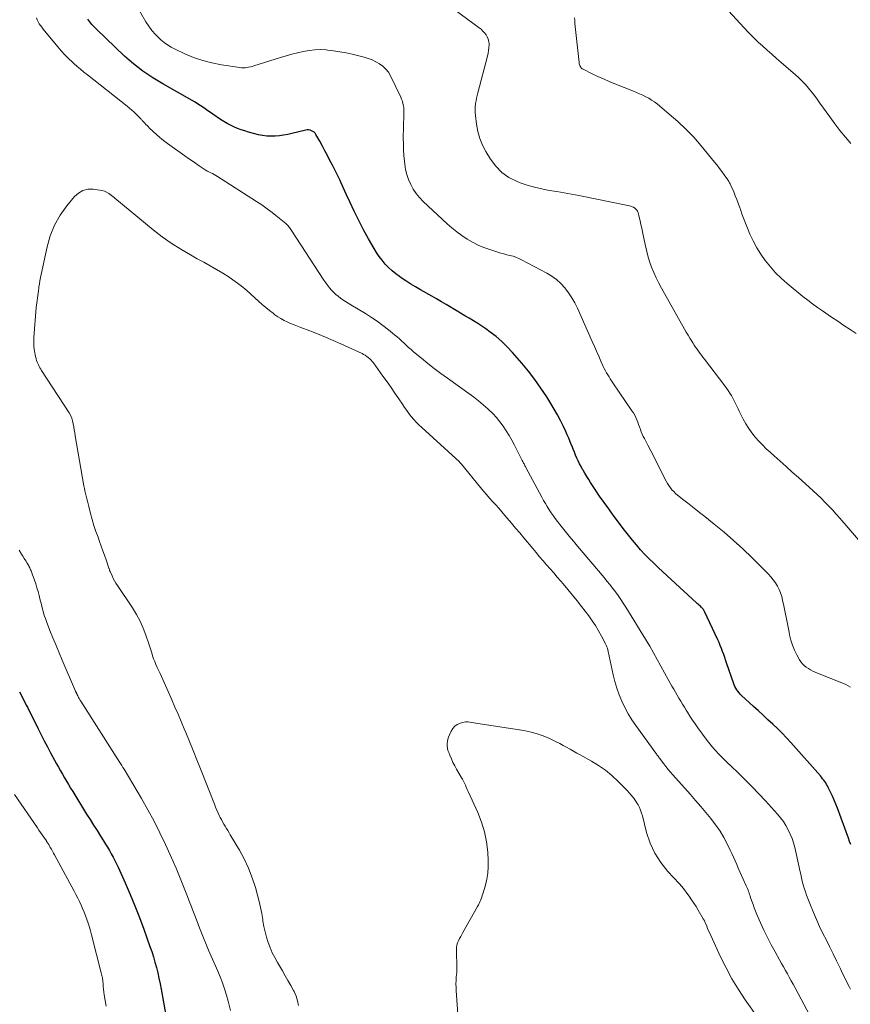
# Model space of a CAD drawing. Units: feet. Extents: x 1989999 to 1995028, y 515000 to 520000.
# Drawn here: x 1990259 to 1990401, y 519143 to 519311 of the extents above; entities that cross this region are included whole.
import ezdxf

# ---------------------------------------------------------------- set-up
doc = ezdxf.new("R2010")
doc.units = ezdxf.units.FT
doc.header["$LTSCALE"] = 100
doc.header["$MEASUREMENT"] = 0
doc.layers.add('CONTOUR INDEX', color=32, linetype='Continuous', lineweight=25)
doc.layers.add('CONTOUR INTERMEDIATE', color=40, linetype='Continuous', lineweight=15)

msp = doc.modelspace()

# ---------------------------------------------------------------- linework, layer by layer
at = {"layer": 'CONTOUR INDEX', "elevation": 900, "flags": 128}
for points in [[(1990400.8, 519169.77), (1990400.6, 519170.32), (1990400.39, 519170.87), (1990398.5, 519175.99), (1990398.23, 519176.69), (1990397.95, 519177.37), (1990397.65, 519178.05), (1990397.33, 519178.73), (1990396.95, 519179.52), (1990396.81, 519179.79), (1990396.67, 519180.05), (1990396.51, 519180.3), (1990396.34, 519180.55), (1990396.17, 519180.8), (1990395.99, 519181.03), (1990395.8, 519181.27), (1990395.61, 519181.49), (1990390.58, 519187.19), (1990389.84, 519188.01), (1990389.07, 519188.81), (1990388.28, 519189.59), (1990387.48, 519190.35), (1990386.66, 519191.1), (1990385.85, 519191.85), (1990385.03, 519192.6), (1990384.21, 519193.35), (1990382.16, 519195.24), (1990381.93, 519195.46), (1990381.71, 519195.7), (1990381.51, 519195.95), (1990381.33, 519196.22), (1990381.17, 519196.49), (1990381.02, 519196.78), (1990380.89, 519197.07), (1990380.77, 519197.37), (1990379.65, 519200.66), (1990379.47, 519201.18), (1990379.29, 519201.7), (1990379.11, 519202.22), (1990378.92, 519202.74), (1990378.72, 519203.25), (1990378.52, 519203.76), (1990378.3, 519204.26), (1990378.07, 519204.76), (1990375.8, 519209.59), (1990375.75, 519209.7), (1990375.69, 519209.8), (1990375.63, 519209.9), (1990375.57, 519209.99), (1990375.49, 519210.08), (1990375.42, 519210.17), (1990375.34, 519210.26), (1990375.26, 519210.34), (1990375.11, 519210.47), (1990374.95, 519210.62), (1990374.78, 519210.77), (1990374.62, 519210.91), (1990374.46, 519211.06), (1990367.95, 519217.05), (1990367.16, 519217.8), (1990366.39, 519218.55), (1990365.64, 519219.33), (1990364.91, 519220.12), (1990364.19, 519220.94), (1990363.5, 519221.76), (1990362.82, 519222.6), (1990362.16, 519223.46), (1990360.25, 519226.02), (1990359.46, 519227.1), (1990358.68, 519228.19), (1990357.92, 519229.29), (1990357.17, 519230.4), (1990356.38, 519231.59), (1990356.05, 519232.11), (1990355.72, 519232.64), (1990355.4, 519233.17), (1990355.09, 519233.71), (1990355.01, 519233.84), (1990354.75, 519234.32), (1990354.5, 519234.8), (1990354.27, 519235.29), (1990354.04, 519235.78), (1990353.82, 519236.28), (1990353.61, 519236.78), (1990353.4, 519237.28), (1990353.21, 519237.79), (1990353.14, 519237.96), (1990352.9, 519238.55), (1990352.66, 519239.14), (1990352.4, 519239.72), (1990352.14, 519240.3), (1990351.73, 519241.17), (1990351.23, 519242.17), (1990350.72, 519243.16), (1990350.17, 519244.13), (1990349.59, 519245.08), (1990348.88, 519246.22), (1990347.9, 519247.71), (1990346.87, 519249.17), (1990345.78, 519250.58), (1990344.64, 519251.95), (1990343.03, 519253.82), (1990342.15, 519254.77), (1990341.23, 519255.67), (1990340.25, 519256.5), (1990339.23, 519257.29), (1990338.51, 519257.82), (1990337.81, 519258.3), (1990337.1, 519258.77), (1990336.38, 519259.22), (1990335.65, 519259.66), (1990334.92, 519260.08), (1990334.18, 519260.51), (1990333.45, 519260.95), (1990332.72, 519261.39), (1990332.55, 519261.5), (1990331.73, 519261.99), (1990330.91, 519262.47), (1990330.09, 519262.95), (1990329.26, 519263.42), (1990327.36, 519264.48), (1990326.51, 519264.98), (1990325.67, 519265.48), (1990324.84, 519266.01), (1990324.02, 519266.55), (1990323.76, 519266.74), (1990323.1, 519267.22), (1990322.47, 519267.74), (1990321.88, 519268.3), (1990321.31, 519268.9), (1990320.79, 519269.53), (1990320.29, 519270.18), (1990319.84, 519270.86), (1990319.41, 519271.56), (1990318.47, 519273.21), (1990317.62, 519274.76), (1990316.79, 519276.33), (1990316.01, 519277.92), (1990315.26, 519279.52), (1990314.72, 519280.72), (1990314.13, 519281.98), (1990313.54, 519283.25), (1990312.93, 519284.5), (1990312.31, 519285.75), (1990311.88, 519286.59), (1990311.46, 519287.41), (1990311.03, 519288.23), (1990310.58, 519289.04), (1990310.13, 519289.85), (1990309.47, 519291.01), (1990309.33, 519291.22), (1990309.16, 519291.4), (1990308.96, 519291.55), (1990308.73, 519291.66), (1990308.49, 519291.74), (1990308.24, 519291.78), (1990307.99, 519291.78), (1990307.74, 519291.74), (1990305.38, 519291.17), (1990304.67, 519291.02), (1990303.96, 519290.89), (1990303.25, 519290.8), (1990302.53, 519290.73), (1990301.81, 519290.71), (1990301.1, 519290.74), (1990300.39, 519290.83), (1990299.69, 519290.98), (1990297.96, 519291.43), (1990297.33, 519291.61), (1990296.7, 519291.81), (1990296.09, 519292.05), (1990295.48, 519292.3), (1990294.89, 519292.59), (1990294.31, 519292.9), (1990293.75, 519293.23), (1990293.19, 519293.59), (1990291.91, 519294.47), (1990291.47, 519294.77), (1990291.04, 519295.07), (1990290.6, 519295.37), (1990290.17, 519295.67), (1990289.73, 519295.96), (1990289.29, 519296.25), (1990288.84, 519296.53), (1990288.38, 519296.8), (1990283.36, 519299.66), (1990282.49, 519300.18), (1990281.63, 519300.71), (1990280.78, 519301.26), (1990279.95, 519301.84), (1990279.14, 519302.44), (1990278.34, 519303.06), (1990277.58, 519303.72), (1990276.83, 519304.4), (1990272.03, 519308.98), (1990271.63, 519309.39), (1990271.25, 519309.81), (1990270.9, 519310.25), (1990270.57, 519310.71)], [(1990258.9, 519195.84), (1990259.84, 519194), (1990260.04, 519193.61), (1990260.24, 519193.22), (1990260.44, 519192.83), (1990260.64, 519192.43), (1990260.83, 519192.04), (1990261.03, 519191.64), (1990261.22, 519191.25), (1990261.41, 519190.85), (1990262.05, 519189.56), (1990262.57, 519188.52), (1990263.09, 519187.49), (1990263.63, 519186.46), (1990264.18, 519185.44), (1990265.19, 519183.57), (1990265.52, 519182.97), (1990265.86, 519182.37), (1990266.2, 519181.78), (1990266.55, 519181.19), (1990266.9, 519180.6), (1990267.25, 519180.01), (1990267.61, 519179.42), (1990267.97, 519178.84), (1990270.34, 519175), (1990270.93, 519174.05), (1990271.52, 519173.11), (1990272.11, 519172.16), (1990272.71, 519171.22), (1990273.21, 519170.42), (1990273.55, 519169.87), (1990273.89, 519169.32), (1990274.22, 519168.77), (1990274.54, 519168.21), (1990274.85, 519167.65), (1990275.15, 519167.08), (1990275.43, 519166.5), (1990275.71, 519165.92), (1990276.92, 519163.23), (1990277.77, 519161.28), (1990278.58, 519159.33), (1990279.35, 519157.35), (1990280.08, 519155.36), (1990281.14, 519152.39), (1990281.45, 519151.5), (1990281.73, 519150.6), (1990282, 519149.7), (1990282.25, 519148.79), (1990282.47, 519147.87), (1990282.68, 519146.95), (1990282.87, 519146.03), (1990283.05, 519145.1), (1990283.95, 519139.95)]]:
    msp.add_lwpolyline(points, dxfattribs=at)
at = {"layer": 'CONTOUR INTERMEDIATE', "flags": 128}
for points, elevation in [([(1990400.76, 519196.67), (1990400.35, 519196.89), (1990399.95, 519197.1), (1990399.53, 519197.29), (1990399.11, 519197.47), (1990394.71, 519199.23), (1990394.31, 519199.4), (1990393.92, 519199.6), (1990393.55, 519199.82), (1990393.19, 519200.06), (1990392.85, 519200.33), (1990392.55, 519200.63), (1990392.29, 519200.96), (1990392.06, 519201.33), (1990391.6, 519202.17), (1990391.2, 519202.99), (1990390.85, 519203.83), (1990390.58, 519204.7), (1990390.35, 519205.59), (1990390.26, 519206.06), (1990390.03, 519207.18), (1990389.8, 519208.3), (1990389.58, 519209.43), (1990389.35, 519210.55), (1990389.15, 519211.53), (1990389, 519212.15), (1990388.81, 519212.76), (1990388.56, 519213.34), (1990388.27, 519213.91), (1990387.93, 519214.46), (1990387.57, 519214.98), (1990387.16, 519215.47), (1990386.73, 519215.94), (1990383.94, 519218.74), (1990382.38, 519220.25), (1990380.79, 519221.72), (1990379.15, 519223.13), (1990377.48, 519224.51), (1990375.85, 519225.8), (1990374.96, 519226.5), (1990374.08, 519227.2), (1990373.19, 519227.9), (1990372.3, 519228.6), (1990371.21, 519229.45), (1990370.88, 519229.74), (1990370.56, 519230.04), (1990370.26, 519230.37), (1990369.99, 519230.71), (1990369.73, 519231.07), (1990369.49, 519231.44), (1990369.27, 519231.83), (1990369.06, 519232.22), (1990368.12, 519234.13), (1990367.64, 519235.09), (1990367.15, 519236.05), (1990366.66, 519237), (1990366.16, 519237.95), (1990365.56, 519239.09), (1990365.37, 519239.48), (1990365.19, 519239.87), (1990365.02, 519240.27), (1990364.87, 519240.67), (1990364.72, 519241.08), (1990364.57, 519241.48), (1990364.42, 519241.89), (1990364.27, 519242.29), (1990364.26, 519242.31), (1990364.09, 519242.71), (1990363.9, 519243.11), (1990363.68, 519243.49), (1990363.44, 519243.86), (1990360.19, 519248.59), (1990359.96, 519248.93), (1990359.74, 519249.28), (1990359.52, 519249.62), (1990359.3, 519249.97), (1990359.09, 519250.33), (1990358.9, 519250.69), (1990358.71, 519251.06), (1990358.54, 519251.43), (1990358.14, 519252.34), (1990357.78, 519253.17), (1990357.41, 519254.01), (1990357.04, 519254.84), (1990356.67, 519255.66), (1990354.11, 519261.36), (1990353.66, 519262.27), (1990353.16, 519263.15), (1990352.59, 519263.99), (1990351.98, 519264.81), (1990351.3, 519265.55), (1990350.56, 519266.23), (1990349.75, 519266.82), (1990348.89, 519267.35), (1990344.6, 519269.62), (1990344.12, 519269.85), (1990343.63, 519270.06), (1990343.13, 519270.23), (1990342.61, 519270.37), (1990342.09, 519270.49), (1990341.57, 519270.63), (1990341.05, 519270.77), (1990340.54, 519270.93), (1990339.18, 519271.35), (1990338.17, 519271.71), (1990337.19, 519272.12), (1990336.23, 519272.61), (1990335.3, 519273.14), (1990334.41, 519273.74), (1990333.54, 519274.37), (1990332.71, 519275.05), (1990331.91, 519275.76), (1990327.79, 519279.6), (1990327.17, 519280.26), (1990326.59, 519280.95), (1990326.1, 519281.7), (1990325.66, 519282.49), (1990325.31, 519283.33), (1990325.01, 519284.18), (1990324.8, 519285.06), (1990324.66, 519285.95), (1990324.6, 519286.44), (1990324.51, 519287.43), (1990324.44, 519288.42), (1990324.41, 519289.4), (1990324.4, 519290.4), (1990324.4, 519290.99), (1990324.41, 519291.68), (1990324.43, 519292.38), (1990324.45, 519293.07), (1990324.48, 519293.77), (1990324.5, 519294.37), (1990324.51, 519294.76), (1990324.5, 519295.15), (1990324.47, 519295.54), (1990324.42, 519295.92), (1990324.34, 519296.31), (1990324.25, 519296.68), (1990324.12, 519297.04), (1990323.96, 519297.4), (1990322.21, 519301.02), (1990321.85, 519301.63), (1990321.43, 519302.18), (1990320.92, 519302.66), (1990320.35, 519303.09), (1990319.73, 519303.44), (1990319.09, 519303.75), (1990318.42, 519303.99), (1990317.73, 519304.2), (1990315.69, 519304.7), (1990314.63, 519304.94), (1990313.57, 519305.14), (1990312.51, 519305.3), (1990311.44, 519305.43), (1990311.28, 519305.45), (1990310.29, 519305.5), (1990309.29, 519305.48), (1990308.31, 519305.37), (1990307.33, 519305.19), (1990306.35, 519304.96), (1990305.38, 519304.7), (1990304.41, 519304.43), (1990303.45, 519304.14), (1990298.89, 519302.71), (1990298.59, 519302.63), (1990298.29, 519302.55), (1990297.99, 519302.49), (1990297.69, 519302.44), (1990297.38, 519302.41), (1990297.08, 519302.4), (1990296.77, 519302.42), (1990296.47, 519302.45), (1990293.34, 519302.91), (1990291.73, 519303.23), (1990290.15, 519303.63), (1990288.6, 519304.17), (1990287.09, 519304.81), (1990285.43, 519305.59), (1990284.79, 519305.93), (1990284.16, 519306.31), (1990283.57, 519306.74), (1990283.01, 519307.2), (1990282.74, 519307.45), (1990282.09, 519308.09), (1990281.49, 519308.76), (1990280.95, 519309.49), (1990280.45, 519310.26), (1990278.74, 519313.18)], 904), ([(1990404.93, 519218.53), (1990398.92, 519225.51), (1990398.31, 519226.22), (1990397.68, 519226.91), (1990397.03, 519227.58), (1990396.38, 519228.25), (1990395.71, 519228.91), (1990395.03, 519229.55), (1990394.35, 519230.19), (1990393.66, 519230.82), (1990391.84, 519232.47), (1990390.81, 519233.39), (1990389.78, 519234.31), (1990388.75, 519235.22), (1990387.72, 519236.14), (1990387.03, 519236.75), (1990386.36, 519237.37), (1990385.7, 519238.01), (1990385.07, 519238.67), (1990384.47, 519239.36), (1990383.9, 519240.07), (1990383.37, 519240.81), (1990382.89, 519241.59), (1990382.44, 519242.39), (1990381.9, 519243.45), (1990381.72, 519243.8), (1990381.55, 519244.15), (1990381.39, 519244.5), (1990381.24, 519244.85), (1990381.08, 519245.21), (1990380.91, 519245.55), (1990380.73, 519245.89), (1990380.53, 519246.23), (1990380.41, 519246.43), (1990380.14, 519246.86), (1990379.86, 519247.28), (1990379.57, 519247.69), (1990379.27, 519248.09), (1990375.81, 519252.63), (1990375.55, 519252.98), (1990375.3, 519253.32), (1990375.04, 519253.67), (1990374.8, 519254.01), (1990374.55, 519254.36), (1990374.31, 519254.72), (1990374.07, 519255.07), (1990373.84, 519255.43), (1990373.65, 519255.73), (1990373.33, 519256.24), (1990373.02, 519256.75), (1990372.71, 519257.27), (1990372.41, 519257.79), (1990368.47, 519264.76), (1990368, 519265.65), (1990367.56, 519266.54), (1990367.16, 519267.46), (1990366.78, 519268.38), (1990366.45, 519269.33), (1990366.15, 519270.28), (1990365.9, 519271.25), (1990365.67, 519272.22), (1990365.23, 519274.39), (1990365.1, 519275.03), (1990364.96, 519275.66), (1990364.81, 519276.29), (1990364.66, 519276.91), (1990364.47, 519277.67), (1990364.38, 519277.9), (1990364.27, 519278.11), (1990364.11, 519278.29), (1990363.92, 519278.45), (1990363.7, 519278.58), (1990363.48, 519278.69), (1990363.24, 519278.78), (1990362.99, 519278.84), (1990354.39, 519280.57), (1990353.13, 519280.81), (1990351.86, 519281.05), (1990350.59, 519281.26), (1990349.31, 519281.47), (1990348.05, 519281.71), (1990346.8, 519282), (1990345.57, 519282.36), (1990344.35, 519282.78), (1990343.81, 519282.98), (1990342.44, 519283.67), (1990341.21, 519284.51), (1990340.17, 519285.59), (1990339.26, 519286.82), (1990338.51, 519288.09), (1990337.94, 519289.2), (1990337.47, 519290.34), (1990337.15, 519291.53), (1990336.91, 519292.75), (1990336.72, 519294.25), (1990336.68, 519294.74), (1990336.66, 519295.24), (1990336.69, 519295.73), (1990336.74, 519296.23), (1990336.75, 519296.29), (1990336.82, 519296.75), (1990336.91, 519297.21), (1990337.01, 519297.67), (1990337.12, 519298.12), (1990338.78, 519304.4), (1990338.88, 519304.87), (1990338.96, 519305.36), (1990339.01, 519305.84), (1990339.03, 519306.33), (1990339.03, 519306.46), (1990338.99, 519306.87), (1990338.9, 519307.28), (1990338.74, 519307.66), (1990338.54, 519308.02), (1990338.28, 519308.36), (1990337.99, 519308.68), (1990337.68, 519308.97), (1990337.35, 519309.24), (1990331.08, 519313.84)], 908), ([(1990400.83, 519289.49), (1990399.88, 519290.58), (1990398.95, 519291.69), (1990398.06, 519292.84), (1990397.2, 519294.01), (1990395.53, 519296.38), (1990395.06, 519297.03), (1990394.58, 519297.68), (1990394.08, 519298.31), (1990393.57, 519298.93), (1990393.04, 519299.53), (1990392.49, 519300.12), (1990391.92, 519300.68), (1990391.33, 519301.22), (1990388.92, 519303.31), (1990388.12, 519304.01), (1990387.32, 519304.72), (1990386.52, 519305.43), (1990385.72, 519306.14), (1990385.06, 519306.74), (1990384.61, 519307.16), (1990384.16, 519307.59), (1990383.72, 519308.04), (1990383.29, 519308.49), (1990379.26, 519312.86)], 916), ([(1990400.76, 519145.11), (1990400.51, 519145.57), (1990400.13, 519146.31), (1990399.75, 519147.05), (1990399.38, 519147.79), (1990399.01, 519148.54), (1990398.34, 519149.93), (1990397.77, 519151.1), (1990397.19, 519152.28), (1990396.62, 519153.45), (1990396.03, 519154.62), (1990395.47, 519155.8), (1990394.92, 519156.99), (1990394.41, 519158.19), (1990393.92, 519159.41), (1990393.25, 519161.15), (1990393.04, 519161.73), (1990392.84, 519162.32), (1990392.68, 519162.91), (1990392.52, 519163.51), (1990392.39, 519164.12), (1990392.25, 519164.72), (1990392.11, 519165.33), (1990391.98, 519165.93), (1990391.23, 519169.28), (1990391.02, 519170.07), (1990390.77, 519170.84), (1990390.47, 519171.58), (1990390.12, 519172.32), (1990389.72, 519173.02), (1990389.29, 519173.71), (1990388.8, 519174.35), (1990388.28, 519174.97), (1990386.24, 519177.23), (1990385.12, 519178.44), (1990383.98, 519179.64), (1990382.81, 519180.8), (1990381.62, 519181.95), (1990380.29, 519183.21), (1990379.75, 519183.72), (1990379.22, 519184.24), (1990378.71, 519184.77), (1990378.19, 519185.3), (1990377.7, 519185.85), (1990377.21, 519186.41), (1990376.75, 519186.99), (1990376.3, 519187.57), (1990374.7, 519189.74), (1990374.23, 519190.39), (1990373.78, 519191.04), (1990373.34, 519191.7), (1990372.91, 519192.37), (1990372.7, 519192.71), (1990372.38, 519193.22), (1990372.07, 519193.73), (1990371.76, 519194.24), (1990371.45, 519194.75), (1990371.15, 519195.27), (1990370.85, 519195.79), (1990370.56, 519196.31), (1990370.26, 519196.83), (1990366.49, 519203.63), (1990366.45, 519203.69), (1990366.42, 519203.76), (1990366.39, 519203.82), (1990366.35, 519203.88), (1990366.32, 519203.94), (1990366.28, 519204), (1990366.25, 519204.06), (1990366.21, 519204.11), (1990362.37, 519210.34), (1990361.95, 519211), (1990361.52, 519211.65), (1990361.07, 519212.29), (1990360.61, 519212.92), (1990360.14, 519213.54), (1990359.66, 519214.16), (1990359.17, 519214.76), (1990358.67, 519215.36), (1990354.16, 519220.71), (1990353.44, 519221.56), (1990352.74, 519222.42), (1990352.04, 519223.29), (1990351.34, 519224.17), (1990350.72, 519224.95), (1990350.35, 519225.44), (1990349.99, 519225.94), (1990349.64, 519226.44), (1990349.3, 519226.96), (1990348.97, 519227.48), (1990348.66, 519228), (1990348.35, 519228.54), (1990348.05, 519229.07), (1990345.32, 519234.18), (1990345.24, 519234.33), (1990345.16, 519234.47), (1990345.09, 519234.62), (1990345.01, 519234.77), (1990344.94, 519234.92), (1990344.86, 519235.07), (1990344.78, 519235.21), (1990344.71, 519235.36), (1990343.37, 519237.98), (1990342.92, 519238.8), (1990342.46, 519239.62), (1990341.97, 519240.42), (1990341.45, 519241.21), (1990340.9, 519241.96), (1990340.31, 519242.69), (1990339.67, 519243.37), (1990339, 519244.03), (1990338.84, 519244.18), (1990338.05, 519244.88), (1990337.24, 519245.55), (1990336.41, 519246.2), (1990335.57, 519246.82), (1990331.96, 519249.39), (1990330.82, 519250.22), (1990329.69, 519251.07), (1990328.58, 519251.94), (1990327.48, 519252.82), (1990326.14, 519253.93), (1990325.72, 519254.28), (1990325.31, 519254.63), (1990324.92, 519255), (1990324.53, 519255.38), (1990324.13, 519255.75), (1990323.74, 519256.12), (1990323.33, 519256.48), (1990322.91, 519256.82), (1990321.88, 519257.66), (1990320.93, 519258.4), (1990319.96, 519259.12), (1990318.96, 519259.79), (1990317.94, 519260.43), (1990315.42, 519261.94), (1990314.97, 519262.21), (1990314.53, 519262.49), (1990314.1, 519262.78), (1990313.67, 519263.08), (1990313.26, 519263.39), (1990312.86, 519263.72), (1990312.48, 519264.08), (1990312.13, 519264.46), (1990311.78, 519264.86), (1990311.46, 519265.27), (1990311.15, 519265.69), (1990310.86, 519266.12), (1990305.31, 519274.63), (1990305.2, 519274.79), (1990305.09, 519274.95), (1990304.98, 519275.11), (1990304.86, 519275.26), (1990304.74, 519275.4), (1990304.61, 519275.55), (1990304.47, 519275.68), (1990304.32, 519275.8), (1990302.9, 519276.97), (1990302.03, 519277.67), (1990301.14, 519278.34), (1990300.23, 519278.98), (1990299.31, 519279.59), (1990292.69, 519283.84), (1990292.41, 519284.02), (1990292.13, 519284.18), (1990291.84, 519284.33), (1990291.54, 519284.48), (1990290.99, 519284.74), (1990290.97, 519284.75), (1990290.95, 519284.76), (1990290.93, 519284.77), (1990290.91, 519284.78), (1990290.83, 519284.83), (1990290.81, 519284.84), (1990290.79, 519284.85), (1990290.77, 519284.86), (1990290.75, 519284.88), (1990289.56, 519285.67), (1990288.95, 519286.09), (1990288.34, 519286.51), (1990287.73, 519286.93), (1990287.13, 519287.35), (1990284.13, 519289.48), (1990283.66, 519289.83), (1990283.2, 519290.19), (1990282.76, 519290.56), (1990282.33, 519290.95), (1990281.04, 519292.17), (1990280.84, 519292.36), (1990280.65, 519292.55), (1990280.45, 519292.74), (1990280.26, 519292.93), (1990280.05, 519293.15), (1990279.97, 519293.24), (1990279.89, 519293.32), (1990279.82, 519293.41), (1990279.74, 519293.5), (1990279.67, 519293.59), (1990279.59, 519293.68), (1990279.51, 519293.77), (1990279.44, 519293.85), (1990278.85, 519294.45), (1990278.47, 519294.82), (1990278.08, 519295.18), (1990277.68, 519295.53), (1990277.27, 519295.86), (1990270.46, 519301.18), (1990269.87, 519301.66), (1990269.28, 519302.14), (1990268.71, 519302.64), (1990268.14, 519303.15), (1990267.91, 519303.35), (1990267.25, 519303.98), (1990266.61, 519304.63), (1990265.99, 519305.31), (1990265.4, 519306), (1990262.9, 519309.02), (1990262.68, 519309.31), (1990262.46, 519309.61), (1990262.26, 519309.92), (1990262.07, 519310.24), (1990261.91, 519310.57), (1990261.77, 519310.91)], 896), ([(1990401.72, 519257.02), (1990400.67, 519257.72), (1990399.61, 519258.42), (1990398.56, 519259.12), (1990397.51, 519259.83), (1990395.95, 519260.88), (1990395.1, 519261.47), (1990394.26, 519262.08), (1990393.44, 519262.71), (1990392.63, 519263.35), (1990389.91, 519265.59), (1990388.91, 519266.47), (1990387.95, 519267.4), (1990387.06, 519268.4), (1990386.21, 519269.44), (1990386.18, 519269.49), (1990385.43, 519270.57), (1990384.74, 519271.67), (1990384.13, 519272.83), (1990383.57, 519274.02), (1990383.27, 519274.75), (1990382.92, 519275.6), (1990382.58, 519276.46), (1990382.26, 519277.32), (1990381.94, 519278.19), (1990381.79, 519278.64), (1990381.56, 519279.28), (1990381.32, 519279.92), (1990381.06, 519280.56), (1990380.8, 519281.2), (1990380.39, 519282.17), (1990380.32, 519282.31), (1990380.26, 519282.46), (1990380.19, 519282.6), (1990380.11, 519282.74), (1990380.03, 519282.87), (1990379.95, 519283.01), (1990379.86, 519283.14), (1990379.78, 519283.27), (1990379.19, 519284.13), (1990378.79, 519284.68), (1990378.39, 519285.22), (1990377.98, 519285.76), (1990377.55, 519286.29), (1990375.24, 519289.09), (1990373.98, 519290.54), (1990372.66, 519291.93), (1990371.26, 519293.25), (1990369.81, 519294.51), (1990367.73, 519296.22), (1990367.27, 519296.57), (1990366.8, 519296.9), (1990366.31, 519297.2), (1990365.8, 519297.47), (1990365.28, 519297.73), (1990364.75, 519297.97), (1990364.22, 519298.2), (1990363.68, 519298.42), (1990360.5, 519299.68), (1990359.53, 519300.08), (1990358.57, 519300.49), (1990357.62, 519300.93), (1990356.67, 519301.37), (1990355.11, 519302.14), (1990354.96, 519302.23), (1990354.83, 519302.34), (1990354.72, 519302.47), (1990354.63, 519302.61), (1990354.55, 519302.77), (1990354.49, 519302.93), (1990354.45, 519303.1), (1990354.43, 519303.28), (1990353.71, 519309.99), (1990353.67, 519310.45), (1990353.63, 519310.91)], 912), ([(1990393.83, 519140.6), (1990391.28, 519145.35), (1990390.96, 519145.94), (1990390.63, 519146.54), (1990390.3, 519147.13), (1990389.97, 519147.72), (1990389.63, 519148.31), (1990389.3, 519148.9), (1990388.97, 519149.49), (1990388.63, 519150.08), (1990387.86, 519151.47), (1990387.2, 519152.69), (1990386.57, 519153.92), (1990385.97, 519155.17), (1990385.39, 519156.43), (1990384.76, 519157.86), (1990384.52, 519158.42), (1990384.3, 519158.98), (1990384.1, 519159.55), (1990383.9, 519160.12), (1990383.7, 519160.77), (1990383.61, 519161.02), (1990383.53, 519161.27), (1990383.44, 519161.52), (1990383.35, 519161.77), (1990383.25, 519162.02), (1990383.15, 519162.26), (1990383.04, 519162.51), (1990382.93, 519162.75), (1990382.4, 519163.89), (1990382.12, 519164.5), (1990381.84, 519165.12), (1990381.58, 519165.74), (1990381.32, 519166.37), (1990381.06, 519166.99), (1990380.79, 519167.61), (1990380.51, 519168.23), (1990380.21, 519168.84), (1990379.7, 519169.88), (1990379.11, 519170.98), (1990378.47, 519172.06), (1990377.77, 519173.09), (1990377.01, 519174.09), (1990376.9, 519174.23), (1990376.05, 519175.26), (1990375.19, 519176.3), (1990374.31, 519177.31), (1990373.42, 519178.32), (1990370.44, 519181.68), (1990370.03, 519182.15), (1990369.63, 519182.62), (1990369.24, 519183.1), (1990368.85, 519183.59), (1990368.3, 519184.32), (1990368.2, 519184.45), (1990368.1, 519184.58), (1990368, 519184.72), (1990367.9, 519184.85), (1990367.8, 519184.99), (1990367.71, 519185.12), (1990367.61, 519185.26), (1990367.51, 519185.39), (1990364.1, 519190.11), (1990363.43, 519191.1), (1990362.8, 519192.11), (1990362.24, 519193.16), (1990361.72, 519194.24), (1990361.27, 519195.34), (1990360.87, 519196.46), (1990360.53, 519197.61), (1990360.25, 519198.77), (1990359.57, 519201.94), (1990359.51, 519202.21), (1990359.45, 519202.48), (1990359.39, 519202.76), (1990359.32, 519203.03), (1990359.25, 519203.29), (1990359.16, 519203.56), (1990359.05, 519203.81), (1990358.93, 519204.06), (1990358.24, 519205.39), (1990357.75, 519206.28), (1990357.22, 519207.16), (1990356.65, 519208), (1990356.05, 519208.83), (1990354.83, 519210.42), (1990354.07, 519211.39), (1990353.29, 519212.37), (1990352.5, 519213.32), (1990351.7, 519214.27), (1990351.28, 519214.76), (1990350.68, 519215.46), (1990350.08, 519216.15), (1990349.48, 519216.85), (1990348.87, 519217.54), (1990348.27, 519218.24), (1990347.67, 519218.93), (1990347.08, 519219.63), (1990346.49, 519220.34), (1990344.97, 519222.14), (1990344.27, 519222.99), (1990343.56, 519223.83), (1990342.85, 519224.67), (1990342.14, 519225.52), (1990341.74, 519225.99), (1990341.23, 519226.6), (1990340.71, 519227.19), (1990340.18, 519227.78), (1990339.65, 519228.37), (1990339.12, 519228.95), (1990338.6, 519229.54), (1990338.09, 519230.14), (1990337.58, 519230.75), (1990334.31, 519234.75), (1990334.27, 519234.8), (1990334.23, 519234.84), (1990334.19, 519234.89), (1990334.15, 519234.94), (1990334.11, 519234.98), (1990334.07, 519235.03), (1990334.02, 519235.07), (1990333.98, 519235.11), (1990327.54, 519240.97), (1990327.07, 519241.42), (1990326.61, 519241.88), (1990326.18, 519242.36), (1990325.77, 519242.86), (1990325.37, 519243.37), (1990324.98, 519243.89), (1990324.61, 519244.42), (1990324.24, 519244.95), (1990323.64, 519245.86), (1990322.98, 519246.85), (1990322.3, 519247.83), (1990321.62, 519248.81), (1990320.92, 519249.77), (1990319.29, 519252.01), (1990319.1, 519252.26), (1990318.89, 519252.5), (1990318.66, 519252.72), (1990318.42, 519252.94), (1990318.17, 519253.13), (1990317.91, 519253.31), (1990317.63, 519253.47), (1990317.35, 519253.62), (1990313.75, 519255.27), (1990312.43, 519255.86), (1990311.11, 519256.43), (1990309.77, 519256.97), (1990308.43, 519257.49), (1990306.88, 519258.07), (1990306.31, 519258.3), (1990305.74, 519258.52), (1990305.17, 519258.76), (1990304.6, 519259.01), (1990304.05, 519259.28), (1990303.51, 519259.57), (1990302.99, 519259.9), (1990302.49, 519260.25), (1990302.19, 519260.48), (1990301.55, 519260.97), (1990300.92, 519261.47), (1990300.31, 519261.99), (1990299.71, 519262.52), (1990297.67, 519264.35), (1990296.71, 519265.17), (1990295.72, 519265.94), (1990294.68, 519266.65), (1990293.61, 519267.31), (1990292.52, 519267.95), (1990291.43, 519268.57), (1990290.33, 519269.19), (1990289.22, 519269.8), (1990288.06, 519270.44), (1990286.4, 519271.41), (1990284.78, 519272.44), (1990283.23, 519273.56), (1990281.71, 519274.74), (1990275.15, 519280.16), (1990275.1, 519280.19), (1990275.06, 519280.23), (1990275.01, 519280.27), (1990274.97, 519280.3), (1990274.88, 519280.38), (1990274.81, 519280.43), (1990274.12, 519280.93), (1990273.75, 519281.14), (1990273.38, 519281.33), (1990272.98, 519281.45), (1990272.57, 519281.53), (1990271.47, 519281.68), (1990270.56, 519281.65), (1990269.71, 519281.46), (1990268.97, 519281.02), (1990268.28, 519280.41), (1990266.98, 519278.83), (1990265.84, 519277.22), (1990264.86, 519275.53), (1990264.14, 519273.72), (1990263.58, 519271.82), (1990262.55, 519267.09), (1990262.45, 519266.57), (1990262.35, 519266.04), (1990262.27, 519265.51), (1990262.2, 519264.98), (1990262.18, 519264.75), (1990262.13, 519264.34), (1990262.07, 519263.92), (1990262.02, 519263.51), (1990261.95, 519263.1), (1990261.89, 519262.69), (1990261.83, 519262.28), (1990261.79, 519261.87), (1990261.75, 519261.45), (1990261.34, 519256.37), (1990261.32, 519255.87), (1990261.32, 519255.37), (1990261.35, 519254.88), (1990261.4, 519254.39), (1990261.45, 519254.05), (1990261.5, 519253.72), (1990261.56, 519253.41), (1990261.63, 519253.09), (1990261.7, 519252.77), (1990261.73, 519252.66), (1990261.8, 519252.4), (1990261.89, 519252.15), (1990261.99, 519251.9), (1990262.11, 519251.66), (1990262.24, 519251.42), (1990262.37, 519251.19), (1990262.51, 519250.96), (1990262.65, 519250.73), (1990267.33, 519243.52), (1990267.58, 519243.07), (1990267.79, 519242.61), (1990267.94, 519242.12), (1990268.05, 519241.62), (1990268.13, 519241.11), (1990268.21, 519240.6), (1990268.3, 519240.09), (1990268.39, 519239.58), (1990269.86, 519231.03), (1990269.95, 519230.59), (1990270.04, 519230.15), (1990270.14, 519229.71), (1990270.26, 519229.27), (1990270.38, 519228.83), (1990270.49, 519228.4), (1990270.6, 519227.96), (1990270.72, 519227.52), (1990271.01, 519226.32), (1990271.29, 519225.29), (1990271.59, 519224.26), (1990271.92, 519223.25), (1990272.28, 519222.24), (1990272.55, 519221.51), (1990272.84, 519220.73), (1990273.12, 519219.96), (1990273.4, 519219.19), (1990273.67, 519218.41), (1990274.15, 519217), (1990274.17, 519216.93), (1990274.2, 519216.85), (1990274.22, 519216.77), (1990274.24, 519216.7), (1990274.26, 519216.62), (1990274.29, 519216.55), (1990274.32, 519216.47), (1990274.35, 519216.4), (1990274.67, 519215.67), (1990274.88, 519215.23), (1990275.1, 519214.81), (1990275.34, 519214.4), (1990275.6, 519213.99), (1990278.15, 519210.19), (1990278.83, 519209.08), (1990279.46, 519207.94), (1990279.99, 519206.75), (1990280.45, 519205.52), (1990280.95, 519204.04), (1990281.12, 519203.54), (1990281.29, 519203.03), (1990281.45, 519202.53), (1990281.61, 519202.02), (1990281.78, 519201.52), (1990281.96, 519201.02), (1990282.16, 519200.53), (1990282.37, 519200.04), (1990282.87, 519198.98), (1990283.33, 519197.96), (1990283.8, 519196.94), (1990284.25, 519195.92), (1990284.71, 519194.89), (1990284.88, 519194.49), (1990285.42, 519193.26), (1990285.95, 519192.02), (1990286.47, 519190.79), (1990286.99, 519189.55), (1990287.25, 519188.93), (1990287.88, 519187.38), (1990288.52, 519185.82), (1990289.14, 519184.27), (1990289.76, 519182.71), (1990292.14, 519176.7), (1990292.35, 519176.18), (1990292.57, 519175.67), (1990292.8, 519175.16), (1990293.04, 519174.65), (1990293.14, 519174.43), (1990293.34, 519174.04), (1990293.54, 519173.66), (1990293.75, 519173.28), (1990293.97, 519172.9), (1990294.2, 519172.53), (1990294.43, 519172.16), (1990294.65, 519171.79), (1990294.87, 519171.42), (1990296.41, 519168.85), (1990297.25, 519167.32), (1990298, 519165.75), (1990298.62, 519164.12), (1990299.16, 519162.46), (1990299.53, 519161.12), (1990299.79, 519160.09), (1990300.03, 519159.06), (1990300.23, 519158.01), (1990300.4, 519156.97), (1990300.44, 519156.73), (1990300.6, 519155.8), (1990300.79, 519154.88), (1990301.04, 519153.97), (1990301.32, 519153.07), (1990301.66, 519152.19), (1990302.03, 519151.32), (1990302.45, 519150.48), (1990302.9, 519149.65), (1990303.75, 519148.22), (1990304.23, 519147.39), (1990304.71, 519146.55), (1990305.19, 519145.71), (1990305.66, 519144.87), (1990305.76, 519144.69), (1990306.1, 519143.92), (1990306.36, 519143.13), (1990306.49, 519142.31)], 892), ([(1990258.83, 519220.04), (1990259.23, 519219.39), (1990259.47, 519219), (1990259.7, 519218.61), (1990259.94, 519218.22), (1990260.18, 519217.83), (1990260.46, 519217.35), (1990260.55, 519217.2), (1990260.63, 519217.04), (1990260.71, 519216.87), (1990260.78, 519216.71), (1990260.85, 519216.54), (1990260.92, 519216.37), (1990260.98, 519216.2), (1990261.05, 519216.03), (1990261.44, 519214.92), (1990261.66, 519214.28), (1990261.86, 519213.63), (1990262.05, 519212.97), (1990262.22, 519212.32), (1990262.29, 519212.04), (1990262.42, 519211.52), (1990262.55, 519210.99), (1990262.68, 519210.47), (1990262.81, 519209.95), (1990262.96, 519209.43), (1990263.11, 519208.91), (1990263.29, 519208.4), (1990263.48, 519207.89), (1990264.08, 519206.33), (1990264.59, 519205.05), (1990265.11, 519203.77), (1990265.64, 519202.5), (1990266.18, 519201.24), (1990268.45, 519195.99), (1990268.48, 519195.91), (1990268.52, 519195.83), (1990268.55, 519195.75), (1990268.59, 519195.67), (1990268.63, 519195.59), (1990268.66, 519195.52), (1990268.7, 519195.44), (1990268.74, 519195.36), (1990268.82, 519195.2), (1990268.88, 519195.09), (1990268.96, 519194.92), (1990269, 519194.84), (1990269.03, 519194.77), (1990269.07, 519194.7), (1990269.11, 519194.63), (1990269.13, 519194.6), (1990269.18, 519194.52), (1990269.23, 519194.43), (1990269.28, 519194.35), (1990269.34, 519194.26), (1990275.09, 519185.23), (1990275.29, 519184.91), (1990275.5, 519184.58), (1990275.71, 519184.26), (1990275.91, 519183.94), (1990276.12, 519183.61), (1990276.32, 519183.29), (1990276.52, 519182.96), (1990276.72, 519182.63), (1990279.68, 519177.64), (1990280.78, 519175.72), (1990281.84, 519173.78), (1990282.84, 519171.8), (1990283.8, 519169.81), (1990284.61, 519168.04), (1990285.12, 519166.91), (1990285.62, 519165.78), (1990286.09, 519164.64), (1990286.55, 519163.49), (1990287, 519162.33), (1990287.45, 519161.18), (1990287.89, 519160.02), (1990288.33, 519158.87), (1990288.35, 519158.83), (1990288.8, 519157.65), (1990289.26, 519156.48), (1990289.72, 519155.31), (1990290.19, 519154.14), (1990290.93, 519152.3), (1990291.15, 519151.78), (1990291.37, 519151.26), (1990291.6, 519150.75), (1990291.83, 519150.23), (1990292.06, 519149.72), (1990292.29, 519149.2), (1990292.52, 519148.68), (1990292.74, 519148.16), (1990293.14, 519147.18), (1990293.54, 519146.17), (1990293.9, 519145.14), (1990294.22, 519144.09), (1990294.51, 519143.04), (1990294.89, 519141.48)], 896), ([(1990384.84, 519140.3), (1990382.78, 519143.27), (1990381.62, 519145.04), (1990380.51, 519146.86), (1990379.51, 519148.73), (1990378.56, 519150.63), (1990376.89, 519154.23), (1990376.71, 519154.63), (1990376.53, 519155.04), (1990376.36, 519155.44), (1990376.19, 519155.85), (1990375.94, 519156.5), (1990375.9, 519156.58), (1990375.87, 519156.66), (1990375.83, 519156.74), (1990375.79, 519156.82), (1990375.75, 519156.9), (1990375.7, 519156.98), (1990375.66, 519157.06), (1990375.61, 519157.13), (1990374.73, 519158.6), (1990374.37, 519159.2), (1990373.99, 519159.79), (1990373.61, 519160.37), (1990373.22, 519160.95), (1990372.81, 519161.51), (1990372.39, 519162.07), (1990371.94, 519162.6), (1990371.47, 519163.12), (1990369.56, 519165.19), (1990368.36, 519166.7), (1990367.33, 519168.3), (1990366.55, 519170.04), (1990365.93, 519171.87), (1990365.21, 519174.69), (1990365.07, 519175.17), (1990364.9, 519175.64), (1990364.7, 519176.09), (1990364.47, 519176.54), (1990364.32, 519176.8), (1990364.14, 519177.1), (1990363.95, 519177.4), (1990363.75, 519177.68), (1990363.53, 519177.96), (1990363.43, 519178.08), (1990363.26, 519178.29), (1990363.08, 519178.49), (1990362.9, 519178.69), (1990362.71, 519178.89), (1990361.06, 519180.57), (1990360.01, 519181.55), (1990358.91, 519182.46), (1990357.74, 519183.28), (1990356.51, 519184.02), (1990354.6, 519185.08), (1990354.01, 519185.4), (1990353.43, 519185.73), (1990352.86, 519186.06), (1990352.28, 519186.39), (1990351.7, 519186.72), (1990351.11, 519187.03), (1990350.52, 519187.33), (1990349.91, 519187.62), (1990349.12, 519187.98), (1990348.11, 519188.39), (1990347.08, 519188.75), (1990346.02, 519189.02), (1990344.95, 519189.23), (1990337.15, 519190.45), (1990336.8, 519190.5), (1990336.46, 519190.56), (1990336.12, 519190.62), (1990335.78, 519190.68), (1990335.44, 519190.72), (1990335.1, 519190.73), (1990334.77, 519190.68), (1990334.44, 519190.6), (1990334.06, 519190.48), (1990333.59, 519190.26), (1990333.17, 519189.98), (1990332.84, 519189.6), (1990332.56, 519189.16), (1990332.26, 519188.49), (1990332.12, 519188.13), (1990332.01, 519187.77), (1990331.94, 519187.39), (1990331.9, 519187.01), (1990331.9, 519186.62), (1990331.94, 519186.24), (1990332.03, 519185.87), (1990332.15, 519185.51), (1990332.35, 519185.02), (1990332.6, 519184.42), (1990332.88, 519183.82), (1990333.17, 519183.24), (1990333.49, 519182.67), (1990334.1, 519181.6), (1990334.29, 519181.27), (1990334.48, 519180.93), (1990334.65, 519180.59), (1990334.83, 519180.25), (1990334.99, 519179.9), (1990335.16, 519179.56), (1990335.32, 519179.21), (1990335.48, 519178.86), (1990337.11, 519175.28), (1990337.76, 519173.63), (1990338.28, 519171.95), (1990338.61, 519170.23), (1990338.81, 519168.47), (1990338.9, 519167.04), (1990338.91, 519165.98), (1990338.84, 519164.92), (1990338.66, 519163.88), (1990338.42, 519162.85), (1990337.97, 519161.36), (1990337.89, 519161.09), (1990337.79, 519160.81), (1990337.69, 519160.54), (1990337.59, 519160.26), (1990337.47, 519160), (1990337.35, 519159.73), (1990337.22, 519159.47), (1990337.08, 519159.21), (1990334.58, 519154.77), (1990334.39, 519154.42), (1990334.2, 519154.07), (1990334.01, 519153.72), (1990333.83, 519153.36), (1990333.68, 519153), (1990333.56, 519152.63), (1990333.5, 519152.25), (1990333.48, 519151.86), (1990333.5, 519150.4), (1990333.51, 519150.05), (1990333.51, 519149.69), (1990333.52, 519149.34), (1990333.53, 519148.99), (1990333.53, 519148.64), (1990333.53, 519148.29), (1990333.51, 519147.93), (1990333.48, 519147.58), (1990333.44, 519147.13), (1990333.4, 519146.55), (1990333.39, 519145.98), (1990333.4, 519145.4), (1990333.43, 519144.82), (1990333.79, 519140.08)], 888), ([(1990258.02, 519178.32), (1990261.93, 519172.65), (1990262.2, 519172.25), (1990262.48, 519171.86), (1990262.75, 519171.46), (1990263.02, 519171.06), (1990263.46, 519170.41), (1990263.51, 519170.33), (1990263.56, 519170.26), (1990263.61, 519170.18), (1990263.66, 519170.1), (1990263.71, 519170.02), (1990263.76, 519169.94), (1990263.81, 519169.87), (1990263.86, 519169.79), (1990264.14, 519169.31), (1990264.33, 519168.99), (1990264.51, 519168.66), (1990264.69, 519168.34), (1990264.87, 519168.01), (1990268.2, 519161.82), (1990268.51, 519161.23), (1990268.81, 519160.65), (1990269.1, 519160.06), (1990269.39, 519159.46), (1990269.66, 519158.86), (1990269.92, 519158.25), (1990270.15, 519157.64), (1990270.38, 519157.02), (1990270.39, 519156.98), (1990270.6, 519156.34), (1990270.8, 519155.69), (1990270.99, 519155.04), (1990271.16, 519154.38), (1990272.84, 519147.87), (1990272.94, 519147.41), (1990273.03, 519146.95), (1990273.1, 519146.48), (1990273.14, 519146.01), (1990273.18, 519145.54), (1990273.23, 519145.07), (1990273.28, 519144.6), (1990273.34, 519144.13), (1990273.48, 519143.14), (1990273.65, 519142.19)], 904)]:
    msp.add_lwpolyline(points, dxfattribs=dict(at, elevation=elevation))

doc.saveas('drawing.dxf')
